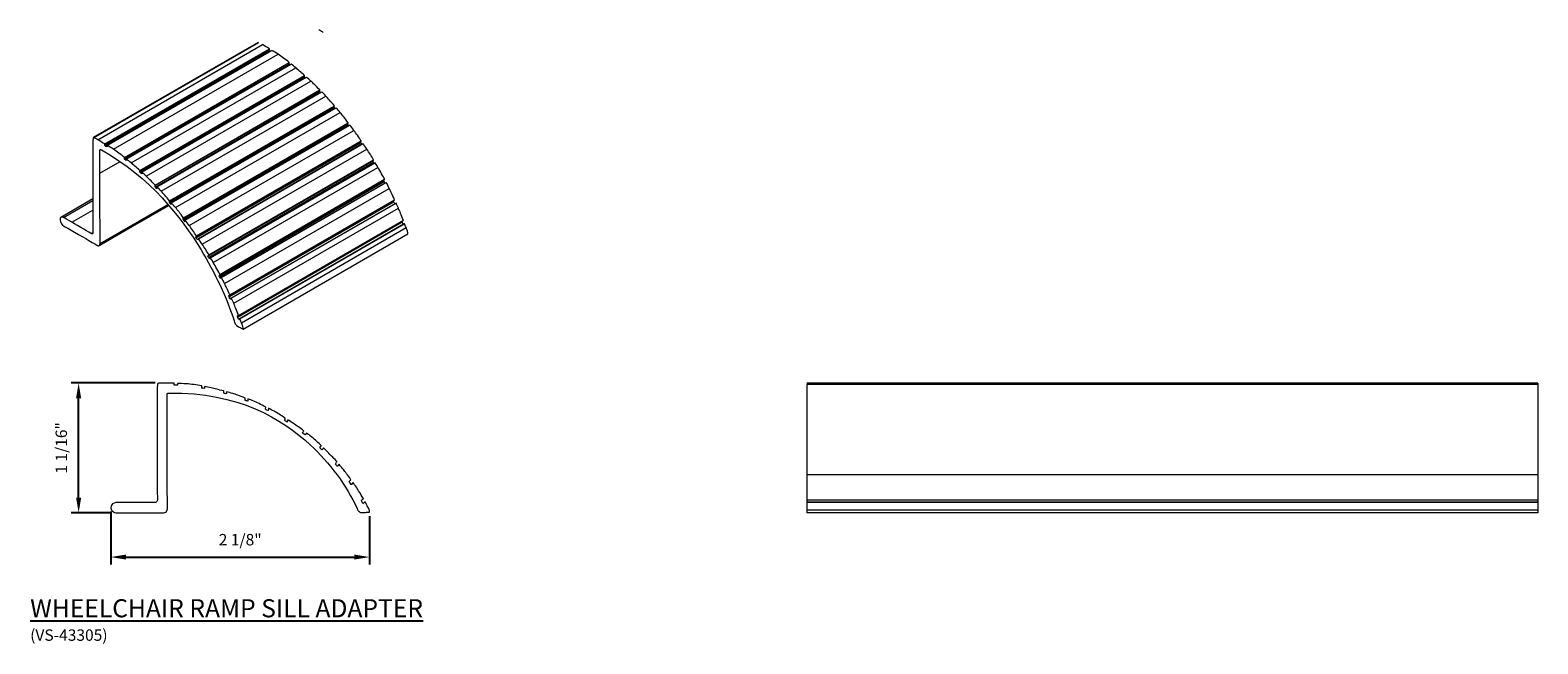
# Model space of a CAD drawing. Units: inches. Extents: x 1994 to 293826, y -309533 to -449.
# Drawn here: x 269504 to 269516, y -309496 to -309491 of the extents above; entities that cross this region are included whole.
import ezdxf

# ---------------------------------------------------------------- set-up
doc = ezdxf.new("R2010")
doc.units = ezdxf.units.IN
doc.header["$LTSCALE"] = 10
doc.header["$MEASUREMENT"] = 0
doc.header["$PDMODE"] = 35
doc.header["$PDSIZE"] = 0.000315
doc.layers.get('0').update_dxf_attribs({"linetype": 'CONTINUOUS'})
doc.layers.get('DEFPOINTS').update_dxf_attribs({"linetype": 'CONTINUOUS'})
doc.layers.add('DIMENSIONS', color=12, linetype='CONTINUOUS')
doc.styles.get("Standard").update_dxf_attribs({"font": 'arial.ttf'})
doc.dimstyles.new('12-1', dxfattribs={"dimtxt": 0.09375, "dimasz": 0.125, "dimexe": 0.0625, "dimexo": 0.03125, "dimgap": 0.09375, "dimtad": 1, "dimdec": 4, "dimzin": 0, "dimdsep": 46, "dimlunit": 4, "dimtxsty": 'STANDARD', "dimcen": 0.09375, "dimclrt": 2, "dimadec": 0, "dimazin": 0, "dimtfac": 1, "dimtdec": 4, "dimtofl": 0, "dimtmove": 0, "dimatfit": 3, "dimfxl": 1, "dimfrac": 2, "dimtolj": 1, "dimtzin": 0, "dimarcsym": 0})

# ---------------------------------------------------------------- blocks, each defined once
blk = doc.blocks.new('*D161')
at = {"layer": 'DEFPOINTS', "color": 0, "transparency": 16777216}
for p in [(269504.767, -309494.549), (269506.891, -309494.586), (269506.891, -309494.955)]:
    blk.add_point(p, dxfattribs=at)
at = {"layer": 'DIMENSIONS', "color": 0, "lineweight": -2, "transparency": 16777216}
for p, q in [((269504.767, -309494.58), (269504.767, -309495.017)), ((269506.891, -309494.618), (269506.891, -309495.017)), ((269504.892, -309494.955), (269506.766, -309494.955))]:
    blk.add_line(p, q, dxfattribs=at)
at = {"layer": 'DIMENSIONS', "color": 0, "transparency": 16777216}
for points in [[(269504.892, -309494.934), (269504.892, -309494.975), (269504.767, -309494.955)], [(269506.766, -309494.934), (269506.766, -309494.975), (269506.891, -309494.955)]]:
    blk.add_solid(points, dxfattribs=at)
at = {"layer": 'DIMENSIONS', "color": 2, "transparency": 16777216, "insert": (269505.829, -309494.812), "char_height": 0.0938, "attachment_point": 5}
blk.add_mtext('\\A1;2 1/8"', dxfattribs=at)
blk = doc.blocks.new('*D162')
at = {"layer": 'DEFPOINTS', "color": 0, "transparency": 16777216}
for p in [(269504.503, -309493.526), (269505.163, -309493.526), (269504.807, -309494.591)]:
    blk.add_point(p, dxfattribs=at)
at = {"layer": 'DIMENSIONS', "color": 0, "lineweight": -2, "transparency": 16777216}
for p, q in [((269505.131, -309493.526), (269504.441, -309493.526)), ((269504.503, -309494.466), (269504.503, -309493.651)), ((269504.776, -309494.591), (269504.441, -309494.591))]:
    blk.add_line(p, q, dxfattribs=at)
at = {"layer": 'DIMENSIONS', "color": 0, "transparency": 16777216}
for points in [[(269504.482, -309493.651), (269504.524, -309493.651), (269504.503, -309493.526)], [(269504.482, -309494.466), (269504.524, -309494.466), (269504.503, -309494.591)]]:
    blk.add_solid(points, dxfattribs=at)
at = {"layer": 'DIMENSIONS', "color": 2, "transparency": 16777216, "insert": (269504.361, -309494.059), "char_height": 0.09375, "attachment_point": 5, "rotation": 90}
blk.add_mtext('\\A1;1 1/16"', dxfattribs=at)

msp = doc.modelspace()

# ---------------------------------------------------------------- linework, layer by layer
at = {"color": 3, "linetype": 'Continuous', "lineweight": 15}
for p, q in [((269505.97632, -309490.73011), (269504.62369, -309491.51097)), ((269504.63027, -309491.51158), (269505.98215, -309490.73116)), ((269504.65936, -309491.5294), (269506.01124, -309490.74898)), ((269504.7182, -309491.5644), (269506.07008, -309490.78398)), ((269504.71864, -309491.56793), (269506.07052, -309490.78751)), ((269504.71905, -309491.57792), (269506.07092, -309490.7975)), ((269504.72478, -309491.58151), (269506.07666, -309490.80108)), ((269506.07824, -309490.802), (269504.73717, -309491.57617)), ((269504.73735, -309491.5762), (269506.08923, -309490.79578)), ((269504.78815, -309491.60817), (269506.14003, -309490.82775)), ((269504.87866, -309491.68922), (269506.23054, -309490.9088)), ((269504.87881, -309491.67501), (269506.23069, -309490.89459)), ((269504.87882, -309491.67706), (269506.2307, -309490.89663)), ((269504.88384, -309491.69292), (269506.23572, -309490.91249)), ((269506.24618, -309490.90805), (269504.8943, -309491.68847)), ((269504.8944, -309491.68849), (269506.24628, -309490.90807)), ((269504.93372, -309491.71917), (269506.2856, -309490.93875)), ((269506.2307, -309490.89663), (269506.23069, -309490.89459)), ((269505.00573, -309491.79552), (269506.35761, -309491.01509)), ((269505.00579, -309491.78581), (269506.35766, -309491.00538)), ((269505.00598, -309491.78155), (269506.35786, -309491.00113)), ((269505.01114, -309491.80062), (269506.36302, -309491.0202)), ((269505.02211, -309491.79685), (269506.37398, -309491.01643)), ((269505.05819, -309491.82903), (269506.41006, -309491.0486)), ((269505.13085, -309491.90118), (269506.48273, -309491.12076)), ((269505.13099, -309491.90533), (269506.48287, -309491.1249)), ((269505.13106, -309491.9175), (269506.48294, -309491.13707)), ((269505.1468, -309491.91603), (269506.49868, -309491.13561)), ((269505.18077, -309491.95161), (269506.53265, -309491.17118)), ((269505.24768, -309492.04432), (269506.59956, -309491.2639)), ((269505.24956, -309492.03419), (269506.60143, -309491.25377)), ((269505.25003, -309492.03067), (269506.60191, -309491.25025)), ((269505.25295, -309492.05065), (269506.60482, -309491.27023)), ((269505.26621, -309492.04812), (269506.61809, -309491.26769)), ((269505.29839, -309492.08667), (269506.65027, -309491.30625)), ((269505.36048, -309492.18389), (269506.71236, -309491.40347)), ((269505.36216, -309492.17366), (269506.71404, -309491.39324)), ((269505.36259, -309492.17013), (269506.71447, -309491.38971)), ((269505.36564, -309492.19099), (269506.71751, -309491.41056)), ((269506.72991, -309491.40945), (269505.37802, -309492.18988)), ((269505.37814, -309492.1899), (269506.73002, -309491.40948)), ((269505.4107, -309492.23327), (269506.76258, -309491.45285)), ((269504.67697, -309491.614), (269504.6837, -309491.61012)), ((269504.7367, -309491.58812), (269504.73691, -309491.588)), ((269505.46369, -309492.32874), (269506.81557, -309491.54831)), ((269505.46861, -309492.33551), (269506.82048, -309491.55509)), ((269505.46958, -309492.32172), (269506.82146, -309491.5413)), ((269505.47115, -309492.31878), (269506.82303, -309491.53836)), ((269506.82849, -309491.56661), (269505.48571, -309492.34178)), ((269505.48626, -309492.34176), (269506.83814, -309491.56134)), ((269505.51771, -309492.38733), (269506.86958, -309491.60691)), ((269504.67737, -309491.80494), (269504.84297, -309491.70934)), ((269504.87882, -309491.67706), (269504.87881, -309491.67501)), ((269505.56415, -309492.48552), (269506.91603, -309491.7051)), ((269505.5702, -309492.47759), (269506.92208, -309491.69717)), ((269505.57035, -309492.49525), (269506.92222, -309491.71482)), ((269505.5718, -309492.47422), (269506.92368, -309491.6938)), ((269506.92682, -309491.7229), (269505.58356, -309492.49835)), ((269505.58542, -309492.49881), (269506.9373, -309491.71838)), ((269505.60836, -309492.5377), (269506.96024, -309491.75727)), ((269505.66098, -309492.63806), (269507.01286, -309491.85764)), ((269505.66269, -309492.63435), (269507.01456, -309491.85393)), ((269505.1362, -309491.92229), (269505.14684, -309491.91615)), ((269505.65395, -309492.64552), (269507.00583, -309491.8651)), ((269505.65844, -309492.65379), (269507.01032, -309491.87337)), ((269507.01691, -309491.88528), (269505.67409, -309492.66047)), ((269505.67566, -309492.66002), (269507.02754, -309491.87959)), ((269505.70098, -309492.71032), (269507.05286, -309491.9299)), ((269504.61954, -309492.01521), (269504.35746, -309492.1665)), ((269504.37918, -309492.16763), (269504.6196, -309492.02884)), ((269504.44779, -309492.2072), (269504.61998, -309492.1078)), ((269504.67178, -309492.39785), (269505.24291, -309492.06814)), ((269504.67601, -309492.39354), (269505.24186, -309492.06688)), ((269504.67899, -309492.3823), (269505.2365, -309492.06046)), ((269505.73399, -309492.80968), (269507.09681, -309492.02294)), ((269505.73806, -309492.81826), (269507.08993, -309492.03784)), ((269505.74223, -309492.80455), (269507.09665, -309492.02266)), ((269505.74461, -309492.80278), (269507.09649, -309492.02236)), ((269507.09774, -309492.05479), (269505.7555, -309492.82964)), ((269505.75633, -309492.82944), (269507.1082, -309492.04902)), ((269505.7757, -309492.8716), (269507.12757, -309492.09118)), ((269505.80753, -309492.98479), (269507.15941, -309492.20437)), ((269505.81399, -309493.00185), (269507.16587, -309492.22143)), ((269505.81599, -309492.97109), (269507.16828, -309492.19044)), ((269505.81635, -309492.97077), (269507.16823, -309492.19035)), ((269505.81713, -309493.00127), (269507.16901, -309492.22085)), ((269505.82635, -309492.999), (269507.17822, -309492.21858)), ((269504.60687, -309492.29898), (269504.62085, -309492.29091)), ((269504.61385, -309492.30132), (269504.6197, -309492.29794)), ((269505.47839, -309492.34951), (269505.47953, -309492.34886)), ((269505.83884, -309493.03145), (269507.19072, -309492.25103)), ((269505.85273, -309493.08295), (269507.20461, -309492.30253)), ((269505.66522, -309492.66603), (269505.66982, -309492.66338)), ((269505.74632, -309492.8362), (269505.74872, -309492.83482)), ((269505.8042, -309492.9763), (269505.80626, -309492.97511)), ((269505.5141, -309493.55312), (269505.51409, -309493.55062)), ((269516.48002, -309493.52619), (269510.48002, -309493.52619)), ((269516.48002, -309493.53953), (269510.48002, -309493.53953)), ((269516.48002, -309494.2792), (269510.48002, -309494.2792)), ((269516.48002, -309494.48694), (269510.48002, -309494.48694)), ((269516.48002, -309494.50498), (269510.48002, -309494.50498)), ((269516.48002, -309494.50705), (269510.48002, -309494.50705)), ((269516.48002, -309494.50711), (269510.48002, -309494.50711)), ((269516.48002, -309494.50716), (269510.48002, -309494.50716)), ((269516.48002, -309494.56849), (269510.48002, -309494.56849)), ((269516.48002, -309494.59095), (269510.48002, -309494.59095))]:
    msp.add_line(p, q, dxfattribs=at)
at = {"color": 3, "linetype": 'Continuous', "lineweight": 15, "flags": 128}
for points in [[(269507.0941, -309492.02412), (269507.09638, -309492.0226), (269507.09648, -309492.02246), (269507.09649, -309492.02241), (269507.09649, -309492.02238), (269507.09649, -309492.02236), (269507.09649, -309492.02236)], [(269507.16786, -309492.19064), (269507.16809, -309492.19054), (269507.16821, -309492.19043), (269507.16823, -309492.19038), (269507.16824, -309492.19037), (269507.16823, -309492.19036), (269507.16823, -309492.19035), (269507.16823, -309492.19035)]]:
    msp.add_lwpolyline(points, dxfattribs=at)
at = {"color": 3, "linetype": 'Continuous', "lineweight": 15}
for points, knots in [([(269506.48187, -309490.63122), (269506.48078, -309490.63079), (269506.47846, -309490.62988), (269506.47614, -309490.62988), (269506.47533, -309490.6306), (269506.4753, -309490.63063)], [0, 0, 0, 0, 0.45945428, 0.97797803, 1, 1, 1, 1]), ([(269506.08923, -309490.79578), (269506.0892, -309490.79576), (269506.08915, -309490.79573), (269506.08909, -309490.79573), (269506.08906, -309490.79575), (269506.08905, -309490.79576)], [0, 0, 0, 0, 0.40523598, 0.81380822, 1, 1, 1, 1]), ([(269506.24628, -309490.90807), (269506.24626, -309490.90806), (269506.24624, -309490.90804), (269506.24621, -309490.90803), (269506.24616, -309490.90805), (269506.24618, -309490.90805), (269506.24618, -309490.90805)], [0, 0, 0, 0, 0.31172793, 0.62341547, 0.9734185, 1, 1, 1, 1]), ([(269506.73002, -309491.40948), (269506.73001, -309491.40947), (269506.72999, -309491.40946), (269506.72996, -309491.40944), (269506.72993, -309491.40944), (269506.72991, -309491.40945), (269506.7299, -309491.40946), (269506.7299, -309491.40946)], [0, 0, 0, 0, 0.20640409, 0.41373533, 0.64963367, 0.93193897, 1, 1, 1, 1]), ([(269506.82849, -309491.56661), (269506.82696, -309491.56452), (269506.82421, -309491.56075), (269506.82163, -309491.55683), (269506.82048, -309491.55509)], [0, 0, 0, 0, 0.55611235, 1, 1, 1, 1]), ([(269506.83814, -309491.56134), (269506.83812, -309491.56132), (269506.83809, -309491.56129), (269506.83804, -309491.56126), (269506.83797, -309491.56124), (269506.83788, -309491.56124), (269506.83774, -309491.56127), (269506.83765, -309491.56134), (269506.8376, -309491.56138)], [0, 0, 0, 0, 0.07279904, 0.15114105, 0.24162411, 0.40771935, 0.61493036, 1, 1, 1, 1]), ([(269506.92682, -309491.7229), (269506.92626, -309491.72196), (269506.92468, -309491.71929), (269506.92319, -309491.71658), (269506.92222, -309491.71482)], [0, 0, 0, 0, 0.35524251, 1, 1, 1, 1]), ([(269506.9373, -309491.71838), (269506.93707, -309491.71817), (269506.9366, -309491.71774), (269506.93592, -309491.71769), (269506.9356, -309491.71787), (269506.93545, -309491.71795)], [0, 0, 0, 0, 0.34294462, 0.6866311, 1, 1, 1, 1]), ([(269507.01691, -309491.88528), (269507.01538, -309491.88261), (269507.01312, -309491.87868), (269507.011, -309491.87467), (269507.01032, -309491.87337)], [0, 0, 0, 0, 0.67662426, 1, 1, 1, 1]), ([(269507.02754, -309491.87959), (269507.02753, -309491.87958), (269507.02752, -309491.87956), (269507.02748, -309491.87953), (269507.02745, -309491.87951), (269507.02739, -309491.87949), (269507.0273, -309491.87949), (269507.02676, -309491.87956), (269507.02638, -309491.87986), (269507.02602, -309491.88014)], [0, 0, 0, 0, 0.01431114, 0.02946296, 0.04703434, 0.0679709, 0.12156223, 0.19177465, 1, 1, 1, 1]), ([(269507.08586, -309492.02926), (269507.08586, -309492.02925), (269507.08585, -309492.02922), (269507.08585, -309492.02917), (269507.08589, -309492.02905), (269507.08608, -309492.02882), (269507.0863, -309492.02867), (269507.08645, -309492.02855)], [0, 0, 0, 0, 0.0226677, 0.04976088, 0.12476829, 0.37162582, 1, 1, 1, 1]), ([(269507.09774, -309492.05479), (269507.09614, -309492.0514), (269507.09347, -309492.04577), (269507.09094, -309492.0401), (269507.08993, -309492.03784)], [0, 0, 0, 0, 0.60051753, 1, 1, 1, 1]), ([(269507.1082, -309492.04902), (269507.1082, -309492.04901), (269507.10819, -309492.04899), (269507.10816, -309492.04896), (269507.10813, -309492.04895), (269507.10803, -309492.04893), (269507.10776, -309492.049), (269507.10757, -309492.04917), (269507.10742, -309492.04929)], [0, 0, 0, 0, 0.02214807, 0.04587218, 0.07487917, 0.11108883, 0.33770361, 1, 1, 1, 1]), ([(269507.15941, -309492.20437), (269507.15879, -309492.20275), (269507.15786, -309492.20035), (269507.15691, -309492.19796), (269507.1566, -309492.19718)], [0, 0, 0, 0, 0.67410722, 1, 1, 1, 1])]:
    msp.add_open_spline(points, degree=3, knots=knots, dxfattribs=at)
for points, degree in [([(269506.51096, -309490.64904), (269506.50067, -309490.64288), (269506.49097, -309490.63694), (269506.48187, -309490.63122)], 3), ([(269506.07008, -309490.78398), (269506.04388, -309490.76813), (269506.02667, -309490.75823), (269506.01124, -309490.74898)], 3), ([(269506.07052, -309490.78751), (269506.07054, -309490.78537), (269506.07039, -309490.78419), (269506.07008, -309490.78398)], 3), ([(269506.07092, -309490.7975), (269506.06992, -309490.79682), (269506.07048, -309490.79072), (269506.07052, -309490.78751)], 3), ([(269506.07666, -309490.80108), (269506.07453, -309490.79982), (269506.07262, -309490.79862), (269506.07092, -309490.7975)], 3), ([(269506.07824, -309490.802), (269506.07666, -309490.80108)], 1), ([(269506.14003, -309490.82775), (269506.12127, -309490.81532), (269506.10434, -309490.80466), (269506.08923, -309490.79578)], 3), ([(269506.23069, -309490.89459), (269506.2018, -309490.87035), (269506.16818, -309490.8464), (269506.14003, -309490.82775)], 3), ([(269506.23054, -309490.9088), (269506.23073, -309490.90277), (269506.23071, -309490.89868), (269506.2307, -309490.89663)], 3), ([(269506.23572, -309490.91249), (269506.23411, -309490.91139), (269506.23238, -309490.91016), (269506.23054, -309490.9088)], 3), ([(269506.23699, -309490.91335), (269506.23572, -309490.91249)], 1), ([(269506.2856, -309490.93875), (269506.27237, -309490.92775), (269506.25926, -309490.91753), (269506.24628, -309490.90807)], 3), ([(269506.35786, -309491.00113), (269506.32567, -309490.97404), (269506.30545, -309490.95524), (269506.2856, -309490.93875)], 3), ([(269506.35761, -309491.01509), (269506.35813, -309491.01174), (269506.35773, -309491.00804), (269506.35766, -309491.00538)], 3), ([(269506.36302, -309491.0202), (269506.36139, -309491.01867), (269506.35959, -309491.01697), (269506.35761, -309491.01509)], 3), ([(269506.35766, -309491.00538), (269506.35762, -309491.00362), (269506.35768, -309491.0022), (269506.35786, -309491.00113)], 3), ([(269506.36473, -309491.02177), (269506.36302, -309491.0202)], 1), ([(269506.41006, -309491.0486), (269506.39778, -309491.03731), (269506.38576, -309491.02659), (269506.37398, -309491.01643)], 3), ([(269506.48273, -309491.12076), (269506.44766, -309491.08418), (269506.42848, -309491.06554), (269506.41006, -309491.0486)], 3), ([(269506.48287, -309491.1249), (269506.48289, -309491.12224), (269506.48285, -309491.12086), (269506.48273, -309491.12076)], 3), ([(269506.48294, -309491.13707), (269506.48258, -309491.13676), (269506.48283, -309491.1289), (269506.48287, -309491.1249)], 3), ([(269506.48808, -309491.14187), (269506.48666, -309491.14049), (269506.48495, -309491.13889), (269506.48294, -309491.13707)], 3), ([(269506.53265, -309491.17118), (269506.52043, -309491.15815), (269506.50911, -309491.1463), (269506.49868, -309491.13561)], 3), ([(269506.60191, -309491.25025), (269506.57197, -309491.21379), (269506.55097, -309491.19073), (269506.53265, -309491.17118)], 3), ([(269506.59956, -309491.2639), (269506.59908, -309491.26339), (269506.60073, -309491.25705), (269506.60143, -309491.25377)], 3), ([(269506.60482, -309491.27023), (269506.60323, -309491.26825), (269506.60147, -309491.26615), (269506.59956, -309491.2639)], 3), ([(269506.60143, -309491.25377), (269506.60191, -309491.25158), (269506.60206, -309491.25041), (269506.60191, -309491.25025)], 3), ([(269506.60766, -309491.27371), (269506.60482, -309491.27023)], 1), ([(269506.65027, -309491.30625), (269506.63867, -309491.29214), (269506.62795, -309491.27929), (269506.61809, -309491.26769)], 3), ([(269506.71447, -309491.38971), (269506.68768, -309491.35236), (269506.66767, -309491.32742), (269506.65027, -309491.30625)], 3), ([(269506.71236, -309491.40347), (269506.71188, -309491.40292), (269506.71339, -309491.39654), (269506.71404, -309491.39324)], 3), ([(269506.71751, -309491.41056), (269506.71592, -309491.40821), (269506.7142, -309491.40584), (269506.71236, -309491.40347)], 3), ([(269506.71404, -309491.39324), (269506.71447, -309491.39104), (269506.71462, -309491.38986), (269506.71447, -309491.38971)], 3), ([(269506.72042, -309491.41493), (269506.71751, -309491.41056)], 1), ([(269506.76258, -309491.45285), (269506.75059, -309491.43651), (269506.73974, -309491.42205), (269506.73002, -309491.40948)], 3), ([(269506.82303, -309491.53836), (269506.80194, -309491.50753), (269506.78056, -309491.47736), (269506.76258, -309491.45285)], 3), ([(269504.62119, -309491.51723), (269504.61755, -309491.62956), (269504.61921, -309491.95527), (269504.62004, -309492.12054)], 3), ([(269504.63027, -309491.51158), (269504.62675, -309491.50985), (269504.62126, -309491.50892), (269504.62119, -309491.51723)], 3), ([(269504.65936, -309491.5294), (269504.64907, -309491.52324), (269504.63938, -309491.5173), (269504.63027, -309491.51158)], 3), ([(269504.7182, -309491.5644), (269504.692, -309491.54856), (269504.67479, -309491.53865), (269504.65936, -309491.5294)], 3), ([(269504.67697, -309491.614), (269504.67717, -309491.60795), (269504.6791, -309491.60811), (269504.68239, -309491.6095)], 3), ([(269504.68239, -309491.6095), (269504.68458, -309491.61042), (269504.68722, -309491.61175), (269504.69031, -309491.61349)], 3), ([(269504.71864, -309491.56793), (269504.71866, -309491.56579), (269504.71852, -309491.56462), (269504.7182, -309491.5644)], 3), ([(269504.71905, -309491.57792), (269504.71805, -309491.57725), (269504.7186, -309491.57114), (269504.71864, -309491.56793)], 3), ([(269504.72478, -309491.58151), (269504.72265, -309491.58024), (269504.72074, -309491.57904), (269504.71905, -309491.57792)], 3), ([(269504.7367, -309491.58812), (269504.73181, -309491.58554), (269504.72797, -309491.58341), (269504.72478, -309491.58151)], 3), ([(269504.73709, -309491.58527), (269504.73713, -309491.58736), (269504.737, -309491.58831), (269504.7367, -309491.58812)], 3), ([(269504.73735, -309491.5762), (269504.73645, -309491.57557), (269504.73703, -309491.58213), (269504.73709, -309491.58527)], 3), ([(269504.78815, -309491.60817), (269504.76939, -309491.59574), (269504.75246, -309491.58509), (269504.73735, -309491.5762)], 3), ([(269504.87881, -309491.67501), (269504.84993, -309491.65078), (269504.8163, -309491.62682), (269504.78815, -309491.60817)], 3), ([(269506.81557, -309491.54831), (269506.81825, -309491.54529), (269506.82022, -309491.54296), (269506.82146, -309491.5413)], 3), ([(269506.82048, -309491.55509), (269506.81884, -309491.55268), (269506.8172, -309491.55042), (269506.81557, -309491.54831)], 3), ([(269506.82146, -309491.5413), (269506.8227, -309491.53964), (269506.82323, -309491.53866), (269506.82303, -309491.53836)], 3), ([(269506.86958, -309491.60691), (269506.85777, -309491.58895), (269506.84729, -309491.57376), (269506.83814, -309491.56134)], 3), ([(269506.92368, -309491.6938), (269506.90901, -309491.66911), (269506.8873, -309491.63385), (269506.86958, -309491.60691)], 3), ([(269504.67737, -309491.80494), (269504.67703, -309491.6797), (269504.6769, -309491.61605), (269504.67697, -309491.614)], 3), ([(269504.69031, -309491.61349), (269505.09103, -309491.83715), (269505.34282, -309492.16437), (269505.50866, -309492.43207)], 3), ([(269504.87866, -309491.68922), (269504.87886, -309491.6832), (269504.87883, -309491.6791), (269504.87882, -309491.67706)], 3), ([(269504.88384, -309491.69292), (269504.88223, -309491.69181), (269504.8805, -309491.69058), (269504.87866, -309491.68922)], 3), ([(269504.89376, -309491.6999), (269504.88833, -309491.69585), (269504.88626, -309491.69457), (269504.88384, -309491.69292)], 3), ([(269504.89409, -309491.69717), (269504.89408, -309491.69915), (269504.89397, -309491.70006), (269504.89376, -309491.6999)], 3), ([(269504.8944, -309491.68849), (269504.89379, -309491.688), (269504.8941, -309491.6942), (269504.89409, -309491.69717)], 3), ([(269504.93372, -309491.71917), (269504.92049, -309491.70818), (269504.90738, -309491.69795), (269504.8944, -309491.68849)], 3), ([(269505.00598, -309491.78155), (269504.9738, -309491.75446), (269504.95357, -309491.73567), (269504.93372, -309491.71917)], 3), ([(269506.91603, -309491.7051), (269506.91571, -309491.70466), (269506.92009, -309491.69989), (269506.92208, -309491.69717)], 3), ([(269506.92222, -309491.71482), (269506.92052, -309491.71194), (269506.91846, -309491.7087), (269506.91603, -309491.7051)], 3), ([(269506.92208, -309491.69717), (269506.92341, -309491.69536), (269506.92394, -309491.69424), (269506.92368, -309491.6938)], 3), ([(269506.96024, -309491.75727), (269506.94892, -309491.73782), (269506.94128, -309491.72485), (269506.9373, -309491.71838)], 3), ([(269504.67899, -309492.3823), (269504.67899, -309492.36544), (269504.67788, -309491.9928), (269504.67737, -309491.80494)], 3), ([(269505.00573, -309491.79552), (269505.00625, -309491.79216), (269505.00585, -309491.78846), (269505.00579, -309491.78581)], 3), ([(269505.01114, -309491.80062), (269505.00951, -309491.79909), (269505.00771, -309491.79739), (269505.00573, -309491.79552)], 3), ([(269505.00579, -309491.78581), (269505.00574, -309491.78404), (269505.0058, -309491.78262), (269505.00598, -309491.78155)], 3), ([(269505.02102, -309491.80926), (269505.01551, -309491.80469), (269505.01359, -309491.80291), (269505.01114, -309491.80062)], 3), ([(269505.02141, -309491.80624), (269505.02132, -309491.80838), (269505.02119, -309491.80939), (269505.02102, -309491.80926)], 3), ([(269505.02211, -309491.79685), (269505.0216, -309491.79642), (269505.02156, -309491.80303), (269505.02141, -309491.80624)], 3), ([(269505.05819, -309491.82903), (269505.04591, -309491.81773), (269505.03388, -309491.80701), (269505.02211, -309491.79685)], 3), ([(269505.13085, -309491.90118), (269505.09578, -309491.8646), (269505.0766, -309491.84596), (269505.05819, -309491.82903)], 3), ([(269507.01456, -309491.85393), (269507.00517, -309491.83514), (269506.9772, -309491.78646), (269506.96024, -309491.75727)], 3), ([(269507.00583, -309491.8651), (269507.00561, -309491.86463), (269507.01062, -309491.86031), (269507.01286, -309491.85764)], 3), ([(269507.01286, -309491.85764), (269507.01435, -309491.85586), (269507.01492, -309491.85462), (269507.01456, -309491.85393)], 3), ([(269505.13099, -309491.90533), (269505.13101, -309491.90266), (269505.13097, -309491.90128), (269505.13085, -309491.90118)], 3), ([(269505.13106, -309491.9175), (269505.1307, -309491.91718), (269505.13095, -309491.90932), (269505.13099, -309491.90533)], 3), ([(269505.1362, -309491.92229), (269505.13479, -309491.92092), (269505.13307, -309491.91932), (269505.13106, -309491.9175)], 3), ([(269505.14553, -309491.93127), (269505.13956, -309491.92576), (269505.13833, -309491.92436), (269505.1362, -309491.92229)], 3), ([(269505.14594, -309491.92754), (269505.14579, -309491.93013), (269505.14565, -309491.93137), (269505.14553, -309491.93127)], 3), ([(269505.1468, -309491.91603), (269505.14647, -309491.91572), (269505.14618, -309491.92365), (269505.14594, -309491.92754)], 3), ([(269505.18077, -309491.95161), (269505.16855, -309491.93858), (269505.15723, -309491.92672), (269505.1468, -309491.91603)], 3), ([(269505.25003, -309492.03067), (269505.22009, -309491.99421), (269505.19909, -309491.97115), (269505.18077, -309491.95161)], 3), ([(269507.01032, -309491.87337), (269507.00917, -309491.87122), (269507.00767, -309491.86846), (269507.00583, -309491.8651)], 3), ([(269507.05286, -309491.9299), (269507.04499, -309491.91401), (269507.03655, -309491.89724), (269507.02754, -309491.87959)], 3), ([(269507.09649, -309492.02236), (269507.07479, -309491.97493), (269507.06467, -309491.95373), (269507.05286, -309491.9299)], 3), ([(269505.24768, -309492.04432), (269505.2472, -309492.04381), (269505.24885, -309492.03748), (269505.24956, -309492.03419)], 3), ([(269505.25295, -309492.05065), (269505.25135, -309492.04868), (269505.24959, -309492.04657), (269505.24768, -309492.04432)], 3), ([(269505.24956, -309492.03419), (269505.25003, -309492.032), (269505.25019, -309492.03083), (269505.25003, -309492.03067)], 3), ([(269505.26279, -309492.06188), (269505.25726, -309492.05616), (269505.25534, -309492.05361), (269505.25295, -309492.05065)], 3), ([(269505.26376, -309492.05854), (269505.26327, -309492.06092), (269505.26295, -309492.06203), (269505.26279, -309492.06188)], 3), ([(269505.26621, -309492.04812), (269505.26571, -309492.04761), (269505.2645, -309492.05498), (269505.26376, -309492.05854)], 3), ([(269505.29839, -309492.08667), (269505.2868, -309492.07256), (269505.27607, -309492.05971), (269505.26621, -309492.04812)], 3), ([(269505.36259, -309492.17013), (269505.3358, -309492.13278), (269505.31579, -309492.10784), (269505.29839, -309492.08667)], 3), ([(269507.08993, -309492.03784), (269507.08851, -309492.03471), (269507.08715, -309492.03185), (269507.08586, -309492.02926)], 3), ([(269507.12757, -309492.09118), (269507.12034, -309492.07471), (269507.11388, -309492.06066), (269507.1082, -309492.04902)], 3), ([(269507.16823, -309492.19035), (269507.15162, -309492.14782), (269507.13843, -309492.11588), (269507.12757, -309492.09118)], 3), ([(269504.37918, -309492.16763), (269504.34612, -309492.15529), (269504.34728, -309492.18388), (269504.35548, -309492.20403)], 3), ([(269504.35548, -309492.20403), (269504.36094, -309492.21746), (269504.36875, -309492.22808), (269504.3789, -309492.23588)], 3), ([(269504.44779, -309492.2072), (269504.41101, -309492.18598), (269504.38814, -309492.17279), (269504.37918, -309492.16763)], 3), ([(269504.60687, -309492.29898), (269504.59988, -309492.29495), (269504.50297, -309492.23903), (269504.44779, -309492.2072)], 3), ([(269504.62004, -309492.12054), (269504.6206, -309492.23072), (269504.62087, -309492.28742), (269504.62087, -309492.29065)], 3), ([(269505.36048, -309492.18389), (269505.36, -309492.18334), (269505.36152, -309492.17696), (269505.36216, -309492.17366)], 3), ([(269505.36564, -309492.19099), (269505.36404, -309492.18863), (269505.36232, -309492.18627), (269505.36048, -309492.18389)], 3), ([(269505.36216, -309492.17366), (269505.36259, -309492.17146), (269505.36274, -309492.17028), (269505.36259, -309492.17013)], 3), ([(269505.37452, -309492.20304), (269505.37004, -309492.19802), (269505.36803, -309492.19452), (269505.36564, -309492.19099)], 3), ([(269505.37556, -309492.19992), (269505.37505, -309492.20221), (269505.3747, -309492.20325), (269505.37452, -309492.20304)], 3), ([(269505.37814, -309492.1899), (269505.37761, -309492.18929), (269505.37633, -309492.19648), (269505.37556, -309492.19992)], 3), ([(269505.4107, -309492.23327), (269505.39872, -309492.21693), (269505.38786, -309492.20248), (269505.37814, -309492.1899)], 3), ([(269507.16587, -309492.22143), (269507.16289, -309492.21359), (269507.16111, -309492.2088), (269507.15941, -309492.20437)], 3), ([(269507.16901, -309492.22085), (269507.16699, -309492.2214), (269507.16594, -309492.22159), (269507.16587, -309492.22143)], 3), ([(269507.17822, -309492.21858), (269507.17803, -309492.21809), (269507.17205, -309492.22001), (269507.16901, -309492.22085)], 3), ([(269507.19072, -309492.25103), (269507.18586, -309492.23841), (269507.1817, -309492.22759), (269507.17822, -309492.21858)], 3), ([(269504.3789, -309492.23588), (269504.4076, -309492.25244), (269504.52455, -309492.31992), (269504.5867, -309492.35578)], 3), ([(269504.5867, -309492.35578), (269504.62813, -309492.37969), (269504.65129, -309492.39306), (269504.6562, -309492.39589)], 3), ([(269504.61385, -309492.30132), (269504.61152, -309492.3011), (269504.60919, -309492.30032), (269504.60687, -309492.29898)], 3), ([(269504.62087, -309492.29065), (269504.62087, -309492.30031), (269504.61735, -309492.30165), (269504.61385, -309492.30132)], 3), ([(269505.47115, -309492.31878), (269505.45007, -309492.28795), (269505.42869, -309492.25778), (269505.4107, -309492.23327)], 3), ([(269505.46369, -309492.32874), (269505.46638, -309492.32572), (269505.46834, -309492.32338), (269505.46958, -309492.32172)], 3), ([(269505.46861, -309492.33551), (269505.46696, -309492.3331), (269505.46532, -309492.33084), (269505.46369, -309492.32874)], 3), ([(269505.47839, -309492.34951), (269505.47358, -309492.34321), (269505.47108, -309492.33913), (269505.46861, -309492.33551)], 3), ([(269505.46958, -309492.32172), (269505.47083, -309492.32006), (269505.47135, -309492.31908), (269505.47115, -309492.31878)], 3), ([(269505.48052, -309492.34779), (269505.47932, -309492.34922), (269505.47861, -309492.3498), (269505.47839, -309492.34951)], 3), ([(269505.48626, -309492.34176), (269505.4856, -309492.34093), (269505.48232, -309492.34564), (269505.48052, -309492.34779)], 3), ([(269505.51771, -309492.38733), (269505.50589, -309492.36937), (269505.49541, -309492.35418), (269505.48626, -309492.34176)], 3), ([(269507.20461, -309492.30253), (269507.20738, -309492.29428), (269507.19801, -309492.26995), (269507.19072, -309492.25103)], 3), ([(269504.6562, -309492.39589), (269504.66705, -309492.40215), (269504.67302, -309492.3985), (269504.67601, -309492.39354)], 3), ([(269504.67601, -309492.39354), (269504.678, -309492.39023), (269504.67899, -309492.38648), (269504.67899, -309492.3823)], 3), ([(269505.50866, -309492.43207), (269505.61921, -309492.61889), (269505.72123, -309492.82796), (269505.77973, -309493.01696)], 3), ([(269505.5718, -309492.47422), (269505.55714, -309492.44953), (269505.53543, -309492.41428), (269505.51771, -309492.38733)], 3), ([(269505.56415, -309492.48552), (269505.56383, -309492.48508), (269505.56821, -309492.48031), (269505.5702, -309492.47759)], 3), ([(269505.5702, -309492.47759), (269505.57153, -309492.47578), (269505.57206, -309492.47466), (269505.5718, -309492.47422)], 3), ([(269505.57035, -309492.49525), (269505.56865, -309492.49236), (269505.56658, -309492.48912), (269505.56415, -309492.48552)], 3), ([(269505.57692, -309492.50669), (269505.57436, -309492.50283), (269505.5729, -309492.49957), (269505.57035, -309492.49525)], 3), ([(269505.58037, -309492.50266), (269505.57928, -309492.50432), (269505.57812, -309492.50566), (269505.57692, -309492.50669)], 3), ([(269505.58542, -309492.49881), (269505.58351, -309492.4967), (269505.58202, -309492.50016), (269505.58037, -309492.50266)], 3), ([(269505.60836, -309492.5377), (269505.59705, -309492.51824), (269505.5894, -309492.50527), (269505.58542, -309492.49881)], 3), ([(269505.66269, -309492.63435), (269505.65329, -309492.61556), (269505.62532, -309492.56689), (269505.60836, -309492.5377)], 3), ([(269505.65395, -309492.64552), (269505.65373, -309492.64506), (269505.65874, -309492.64074), (269505.66098, -309492.63806)], 3), ([(269505.65844, -309492.65379), (269505.65729, -309492.65164), (269505.6558, -309492.64889), (269505.65395, -309492.64552)], 3), ([(269505.66522, -309492.66603), (269505.66083, -309492.65842), (269505.66016, -309492.65702), (269505.65844, -309492.65379)], 3), ([(269505.66098, -309492.63806), (269505.66247, -309492.63628), (269505.66304, -309492.63504), (269505.66269, -309492.63435)], 3), ([(269505.66794, -309492.6647), (269505.66627, -309492.66584), (269505.66537, -309492.66628), (269505.66522, -309492.66603)], 3), ([(269505.67566, -309492.66002), (269505.67524, -309492.65924), (269505.67045, -309492.663), (269505.66794, -309492.6647)], 3), ([(269505.70098, -309492.71032), (269505.69311, -309492.69444), (269505.68467, -309492.67767), (269505.67566, -309492.66002)], 3), ([(269505.74461, -309492.80278), (269505.72291, -309492.75535), (269505.7128, -309492.73416), (269505.70098, -309492.71032)], 3), ([(269505.73399, -309492.80968), (269505.73368, -309492.80903), (269505.7393, -309492.80623), (269505.74203, -309492.80467)], 3), ([(269505.73806, -309492.81826), (269505.73663, -309492.81513), (269505.73527, -309492.81227), (269505.73399, -309492.80968)], 3), ([(269505.74632, -309492.8362), (269505.74255, -309492.82846), (269505.7402, -309492.82295), (269505.73806, -309492.81826)], 3), ([(269505.74203, -309492.80467), (269505.74386, -309492.80362), (269505.74471, -309492.803), (269505.74461, -309492.80278)], 3), ([(269505.74891, -309492.83468), (269505.74729, -309492.83592), (269505.74643, -309492.83643), (269505.74632, -309492.8362)], 3), ([(269505.75633, -309492.82944), (269505.75601, -309492.82878), (269505.75133, -309492.83283), (269505.74891, -309492.83468)], 3), ([(269505.7757, -309492.8716), (269505.76846, -309492.85513), (269505.762, -309492.84108), (269505.75633, -309492.82944)], 3), ([(269505.81635, -309492.97077), (269505.79975, -309492.92824), (269505.78655, -309492.8963), (269505.7757, -309492.8716)], 3), ([(269505.8042, -309492.9763), (269505.80401, -309492.97574), (269505.81029, -309492.97351), (269505.81337, -309492.97227)], 3), ([(269505.81337, -309492.97227), (269505.81543, -309492.97144), (269505.81643, -309492.97094), (269505.81635, -309492.97077)], 3), ([(269505.77973, -309493.01696), (269505.78452, -309493.03031), (269505.78819, -309493.03856), (269505.79188, -309493.04431)], 3), ([(269505.79188, -309493.04431), (269505.79435, -309493.04814), (269505.79682, -309493.05114), (269505.7993, -309493.05331)], 3), ([(269505.7993, -309493.05331), (269505.81944, -309493.06588), (269505.82598, -309493.06907), (269505.8343, -309493.07334)], 3), ([(269505.80753, -309492.98479), (269505.8064, -309492.98184), (269505.80529, -309492.97901), (269505.8042, -309492.9763)], 3), ([(269505.81399, -309493.00185), (269505.81101, -309492.99402), (269505.80924, -309492.98922), (269505.80753, -309492.98479)], 3), ([(269505.81713, -309493.00127), (269505.81511, -309493.00182), (269505.81406, -309493.00202), (269505.81399, -309493.00185)], 3), ([(269505.82635, -309492.999), (269505.82615, -309492.99852), (269505.82017, -309493.00043), (269505.81713, -309493.00127)], 3), ([(269505.83884, -309493.03145), (269505.83398, -309493.01883), (269505.82982, -309493.00802), (269505.82635, -309492.999)], 3), ([(269505.8343, -309493.07334), (269505.83985, -309493.07618), (269505.84599, -309493.07939), (269505.85273, -309493.08295)], 3), ([(269505.85273, -309493.08295), (269505.8555, -309493.0747), (269505.84613, -309493.05037), (269505.83884, -309493.03145)], 3), ([(269505.14975, -309493.53953), (269505.1446, -309493.67968), (269505.14695, -309494.07738), (269505.14813, -309494.2792)], 3), ([(269505.1626, -309493.52619), (269505.15762, -309493.52656), (269505.14986, -309493.5293), (269505.14975, -309493.53953)], 3), ([(269505.20374, -309493.52745), (269505.18919, -309493.52718), (269505.17548, -309493.52676), (269505.1626, -309493.52619)], 3), ([(269505.28695, -309493.52872), (269505.2499, -309493.52783), (269505.22556, -309493.52786), (269505.20374, -309493.52745)], 3), ([(269505.28757, -309493.53273), (269505.2876, -309493.53009), (269505.2874, -309493.52875), (269505.28695, -309493.52872)], 3), ([(269505.28814, -309493.54468), (269505.28673, -309493.54455), (269505.28751, -309493.53669), (269505.28757, -309493.53273)], 3), ([(269505.29625, -309493.54501), (269505.29324, -309493.54496), (269505.29054, -309493.54485), (269505.28814, -309493.54468)], 3), ([(269505.31311, -309493.54468), (269505.3062, -309493.54498), (269505.30076, -309493.54509), (269505.29625, -309493.54501)], 3), ([(269505.31366, -309493.54092), (269505.31372, -309493.54345), (269505.31354, -309493.5447), (269505.31311, -309493.54468)], 3), ([(269505.31403, -309493.52962), (269505.31276, -309493.52949), (269505.31357, -309493.53712), (269505.31366, -309493.54092)], 3), ([(269505.38588, -309493.53287), (269505.35935, -309493.53091), (269505.3354, -309493.52983), (269505.31403, -309493.52962)], 3), ([(269505.51409, -309493.55062), (269505.47324, -309493.54137), (269505.42568, -309493.5358), (269505.38588, -309493.53287)], 3), ([(269505.51388, -309493.56813), (269505.51415, -309493.56062), (269505.51412, -309493.55562), (269505.5141, -309493.55312)], 3), ([(269505.5212, -309493.569), (269505.51892, -309493.56878), (269505.51648, -309493.56849), (269505.51388, -309493.56813)], 3), ([(269505.53523, -309493.57054), (269505.52755, -309493.56942), (269505.52462, -309493.56932), (269505.5212, -309493.569)], 3), ([(269505.53569, -309493.56696), (269505.53568, -309493.5694), (269505.53553, -309493.57059), (269505.53523, -309493.57054)], 3), ([(269505.53613, -309493.55611), (269505.53527, -309493.55594), (269505.5357, -309493.56331), (269505.53569, -309493.56696)], 3), ([(269505.59174, -309493.56589), (269505.57303, -309493.56178), (269505.55449, -309493.55852), (269505.53613, -309493.55611)], 3), ([(269505.69393, -309493.5912), (269505.64842, -309493.58077), (269505.61981, -309493.57205), (269505.59174, -309493.56589)], 3), ([(269505.69366, -309493.59654), (269505.69359, -309493.59441), (269505.69368, -309493.59263), (269505.69393, -309493.5912)], 3), ([(269510.48002, -309493.53953), (269510.48002, -309493.67968), (269510.48002, -309494.07738), (269510.48002, -309494.2792)], 3), ([(269516.48002, -309493.52619), (269516.48002, -309493.52656), (269516.48002, -309493.5293), (269516.48002, -309493.53953)], 3), ([(269516.48002, -309493.53953), (269516.48002, -309493.67968), (269516.48002, -309494.07738), (269516.48002, -309494.2792)], 3), ([(269505.22921, -309493.85216), (269505.22873, -309493.69902), (269505.22854, -309493.62117), (269505.22864, -309493.61861)], 3), ([(269505.22864, -309493.61861), (269505.22893, -309493.61105), (269505.23166, -309493.60989), (269505.2363, -309493.60926)], 3), ([(269505.2363, -309493.60926), (269505.2394, -309493.60885), (269505.24313, -309493.60861), (269505.2475, -309493.60855)], 3), ([(269505.2475, -309493.60855), (269505.81422, -309493.59915), (269506.1703, -309493.82188), (269506.40482, -309494.03248)], 3), ([(269505.69358, -309493.60847), (269505.69431, -309493.604), (269505.69375, -309493.59974), (269505.69366, -309493.59654)], 3), ([(269505.70123, -309493.6109), (269505.69893, -309493.61018), (269505.69638, -309493.60937), (269505.69358, -309493.60847)], 3), ([(269505.7152, -309493.6145), (269505.7074, -309493.6128), (269505.70469, -309493.61198), (269505.70123, -309493.6109)], 3), ([(269505.71576, -309493.61052), (269505.71562, -309493.61321), (269505.71544, -309493.61454), (269505.7152, -309493.6145)], 3), ([(269505.71674, -309493.59853), (269505.71601, -309493.59836), (269505.71596, -309493.60648), (269505.71576, -309493.61052)], 3), ([(269505.76776, -309493.61243), (269505.7504, -309493.60728), (269505.73339, -309493.60265), (269505.71674, -309493.59853)], 3), ([(269505.87053, -309493.64942), (269505.82092, -309493.62941), (269505.79381, -309493.62015), (269505.76776, -309493.61243)], 3), ([(269505.87072, -309493.6544), (269505.87076, -309493.65111), (269505.87069, -309493.64946), (269505.87053, -309493.64942)], 3), ([(269505.87082, -309493.66925), (269505.87032, -309493.66912), (269505.87067, -309493.65932), (269505.87072, -309493.6544)], 3), ([(269505.87809, -309493.67149), (269505.87609, -309493.67081), (269505.87367, -309493.67006), (269505.87082, -309493.66925)], 3), ([(269505.89129, -309493.67589), (269505.88284, -309493.67336), (269505.8811, -309493.67252), (269505.87809, -309493.67149)], 3), ([(269505.89187, -309493.67103), (269505.89165, -309493.67431), (269505.89145, -309493.67593), (269505.89129, -309493.67589)], 3), ([(269505.89308, -309493.65633), (269505.89262, -309493.65618), (269505.8922, -309493.6661), (269505.89187, -309493.67103)], 3), ([(269505.94112, -309493.67588), (269505.92384, -309493.66856), (269505.90783, -309493.66204), (269505.89308, -309493.65633)], 3), ([(269506.03907, -309493.72375), (269505.99673, -309493.70026), (269505.96703, -309493.68687), (269505.94112, -309493.67588)], 3), ([(269506.03575, -309493.74213), (269506.03507, -309493.74184), (269506.0374, -309493.73291), (269506.0384, -309493.72839)], 3), ([(269506.04319, -309493.74615), (269506.04093, -309493.74486), (269506.03845, -309493.74352), (269506.03575, -309493.74213)], 3), ([(269506.0384, -309493.72839), (269506.03907, -309493.72538), (269506.03929, -309493.72383), (269506.03907, -309493.72375)], 3), ([(269506.05711, -309493.75295), (269506.04929, -309493.74985), (269506.04658, -309493.74808), (269506.04319, -309493.74615)], 3), ([(269506.05849, -309493.74817), (269506.0578, -309493.75143), (269506.05734, -309493.75302), (269506.05711, -309493.75295)], 3), ([(269506.06196, -309493.73367), (269506.06125, -309493.73341), (269506.05953, -309493.74329), (269506.05849, -309493.74817)], 3), ([(269506.10747, -309493.75813), (269506.09107, -309493.74905), (269506.07589, -309493.7409), (269506.06196, -309493.73367)], 3), ([(269506.19826, -309493.81495), (269506.16037, -309493.78816), (269506.13207, -309493.77176), (269506.10747, -309493.75813)], 3), ([(269506.19527, -309493.8333), (269506.1946, -309493.83296), (269506.19673, -309493.82409), (269506.19765, -309493.81959)], 3), ([(269506.20256, -309493.83835), (269506.20031, -309493.83659), (269506.19788, -309493.83491), (269506.19527, -309493.8333)], 3), ([(269506.19765, -309493.81959), (269506.19826, -309493.81658), (269506.19846, -309493.81504), (269506.19826, -309493.81495)], 3), ([(269506.21512, -309493.84682), (269506.20879, -309493.84385), (269506.20594, -309493.84098), (269506.20256, -309493.83835)], 3), ([(269506.22024, -309493.82818), (269506.21949, -309493.8278), (269506.21769, -309493.83751), (269506.2166, -309493.84227)], 3), ([(269506.2663, -309493.85827), (269506.24934, -309493.84674), (269506.23399, -309493.83671), (269506.22024, -309493.82818)], 3), ([(269505.2315, -309494.5581), (269505.2315, -309494.53745), (269505.22992, -309494.08187), (269505.22921, -309493.85216)], 3), ([(269506.2166, -309493.84227), (269506.21587, -309493.84544), (269506.21538, -309493.84696), (269506.21512, -309493.84682)], 3), ([(269506.35178, -309493.92026), (269506.32196, -309493.89741), (269506.29173, -309493.87558), (269506.2663, -309493.85827)], 3), ([(269506.34123, -309493.93772), (269506.34503, -309493.93213), (269506.34781, -309493.92787), (269506.34956, -309493.92496)], 3), ([(269506.34818, -309493.94254), (269506.34585, -309493.94076), (269506.34354, -309493.93915), (269506.34123, -309493.93772)], 3), ([(269506.36202, -309493.95278), (269506.35521, -309493.94845), (269506.35168, -309493.94523), (269506.34818, -309493.94254)], 3), ([(269506.34956, -309493.92496), (269506.35132, -309493.92205), (269506.35206, -309493.92049), (269506.35178, -309493.92026)], 3), ([(269506.36503, -309493.94916), (269506.36334, -309493.95176), (269506.36233, -309493.95297), (269506.36202, -309493.95278)], 3), ([(269506.37315, -309493.93772), (269506.37221, -309493.93717), (269506.36758, -309493.94526), (269506.36503, -309493.94916)], 3), ([(269506.41762, -309493.9713), (269506.40092, -309493.95765), (269506.38609, -309493.94646), (269506.37315, -309493.93772)], 3), ([(269506.40482, -309494.03248), (269506.56117, -309494.18312), (269506.70545, -309494.36703), (269506.78817, -309494.55714)], 3), ([(269506.49412, -309494.03946), (269506.47338, -309494.01959), (269506.44268, -309493.99176), (269506.41762, -309493.9713)], 3), ([(269506.4833, -309494.05871), (269506.48286, -309494.05839), (269506.48905, -309494.04946), (269506.49186, -309494.04472)], 3), ([(269506.49207, -309494.06624), (269506.48966, -309494.06391), (269506.48674, -309494.0614), (269506.4833, -309494.05871)], 3), ([(269506.49186, -309494.04472), (269506.49374, -309494.04157), (269506.49449, -309494.03981), (269506.49412, -309494.03946)], 3), ([(269506.50136, -309494.07561), (269506.49774, -309494.07269), (269506.49568, -309494.06973), (269506.49207, -309494.06624)], 3), ([(269506.50625, -309494.06822), (269506.50469, -309494.07104), (269506.50306, -309494.0735), (269506.50136, -309494.07561)], 3), ([(269506.51339, -309494.05994), (269506.51068, -309494.05871), (269506.50858, -309494.064), (269506.50625, -309494.06822)], 3), ([(269506.54582, -309494.09136), (269506.52983, -309494.07552), (269506.51901, -309494.06505), (269506.51339, -309494.05994)], 3), ([(269506.62265, -309494.17132), (269506.60937, -309494.15495), (269506.56982, -309494.11511), (269506.54582, -309494.09136)], 3), ([(269506.6103, -309494.19117), (269506.60999, -309494.19075), (269506.61707, -309494.18192), (269506.62024, -309494.17707)], 3), ([(269506.61665, -309494.19812), (269506.61503, -309494.1963), (269506.61291, -309494.19399), (269506.6103, -309494.19117)], 3), ([(269506.62624, -309494.20832), (269506.62003, -309494.2021), (269506.61908, -309494.20086), (269506.61665, -309494.19812)], 3), ([(269506.62024, -309494.17707), (269506.62235, -309494.17383), (269506.62315, -309494.17191), (269506.62265, -309494.17132)], 3), ([(269506.63009, -309494.20477), (269506.62773, -309494.20734), (269506.62645, -309494.20852), (269506.62624, -309494.20832)], 3), ([(269506.641, -309494.19357), (269506.6404, -309494.19292), (269506.63363, -309494.20092), (269506.63009, -309494.20477)], 3), ([(269506.67682, -309494.23728), (269506.66568, -309494.22339), (269506.65374, -309494.20882), (269506.641, -309494.19357)], 3), ([(269505.14813, -309494.2792), (269505.14892, -309494.41374), (269505.14931, -309494.48299), (269505.14931, -309494.48694)], 3), ([(269506.73851, -309494.31967), (269506.70782, -309494.27692), (269506.69352, -309494.25812), (269506.67682, -309494.23728)], 3), ([(269506.72349, -309494.33563), (269506.72306, -309494.33504), (269506.73101, -309494.32764), (269506.73487, -309494.3238)], 3), ([(269506.72924, -309494.34326), (269506.72722, -309494.34043), (269506.72531, -309494.33789), (269506.72349, -309494.33563)], 3), ([(269506.73487, -309494.3238), (269506.73744, -309494.32123), (269506.73866, -309494.31986), (269506.73851, -309494.31967)], 3), ([(269510.48002, -309494.2792), (269510.48002, -309494.41374), (269510.48002, -309494.48299), (269510.48002, -309494.48694)], 3), ([(269516.48002, -309494.2792), (269516.48002, -309494.41374), (269516.48002, -309494.48299), (269516.48002, -309494.48694)], 3), ([(269506.74093, -309494.35939), (269506.7356, -309494.35257), (269506.73227, -309494.34749), (269506.72924, -309494.34326)], 3), ([(269506.74459, -309494.3557), (269506.7423, -309494.35836), (269506.74108, -309494.35959), (269506.74093, -309494.35939)], 3), ([(269506.75508, -309494.34403), (269506.75463, -309494.34345), (269506.74801, -309494.35172), (269506.74459, -309494.3557)], 3), ([(269506.78247, -309494.38197), (269506.77224, -309494.36692), (269506.76311, -309494.35427), (269506.75508, -309494.34403)], 3), ([(269506.83997, -309494.47468), (269506.81649, -309494.43433), (269506.79782, -309494.40455), (269506.78247, -309494.38197)], 3), ([(269504.80751, -309494.50716), (269504.76075, -309494.51542), (269504.76239, -309494.54961), (269504.77398, -309494.56849)], 3), ([(269504.77398, -309494.56849), (269504.78171, -309494.58108), (269504.79275, -309494.58856), (269504.80711, -309494.59095)], 3), ([(269504.90453, -309494.50711), (269504.85252, -309494.50713), (269504.82017, -309494.50715), (269504.80751, -309494.50716)], 3), ([(269505.12951, -309494.50705), (269505.11962, -309494.50705), (269504.98256, -309494.50709), (269504.90453, -309494.50711)], 3), ([(269505.13938, -309494.50498), (269505.13608, -309494.50636), (269505.13279, -309494.50705), (269505.12951, -309494.50705)], 3), ([(269505.14931, -309494.48694), (269505.14931, -309494.49877), (269505.14433, -309494.50291), (269505.13938, -309494.50498)], 3), ([(269505.19926, -309494.59085), (269505.21461, -309494.59085), (269505.22306, -309494.58216), (269505.22728, -309494.57397)], 3), ([(269505.22728, -309494.57397), (269505.23009, -309494.56851), (269505.2315, -309494.56322), (269505.2315, -309494.5581)], 3), ([(269506.78817, -309494.55714), (269506.79495, -309494.5701), (269506.80014, -309494.57761), (269506.80537, -309494.58204)], 3), ([(269506.80537, -309494.58204), (269506.80885, -309494.58499), (269506.81235, -309494.58692), (269506.81586, -309494.58782)], 3), ([(269506.82279, -309494.49004), (269506.82251, -309494.4895), (269506.83139, -309494.48232), (269506.83576, -309494.47862)], 3), ([(269506.8275, -309494.49808), (269506.8259, -309494.49527), (269506.82433, -309494.49259), (269506.82279, -309494.49004)], 3), ([(269506.83663, -309494.51441), (269506.83241, -309494.50693), (269506.82991, -309494.50231), (269506.8275, -309494.49808)], 3), ([(269506.83576, -309494.47862), (269506.83867, -309494.47615), (269506.84007, -309494.47483), (269506.83997, -309494.47468)], 3), ([(269506.84108, -309494.51148), (269506.83821, -309494.51359), (269506.83673, -309494.51457), (269506.83663, -309494.51441)], 3), ([(269506.8541, -309494.50219), (269506.85383, -309494.50173), (269506.84538, -309494.50831), (269506.84108, -309494.51148)], 3), ([(269506.87178, -309494.53309), (269506.8649, -309494.52107), (269506.85901, -309494.51078), (269506.8541, -309494.50219)], 3), ([(269506.89141, -309494.58635), (269506.89534, -309494.57428), (269506.88209, -309494.55111), (269506.87178, -309494.53309)], 3), ([(269510.48002, -309494.48694), (269510.48002, -309494.49877), (269510.48002, -309494.50291), (269510.48002, -309494.50498)], 3), ([(269510.48002, -309494.50498), (269510.48002, -309494.50636), (269510.48002, -309494.50705), (269510.48002, -309494.50705)], 3), ([(269510.48002, -309494.50705), (269510.48002, -309494.50705), (269510.48002, -309494.50709), (269510.48002, -309494.50711)], 3), ([(269510.48002, -309494.50711), (269510.48002, -309494.50713), (269510.48002, -309494.50715), (269510.48002, -309494.50716)], 3), ([(269510.48002, -309494.50716), (269510.48002, -309494.51542), (269510.48002, -309494.54961), (269510.48002, -309494.56849)], 3), ([(269510.48002, -309494.56849), (269510.48002, -309494.58108), (269510.48002, -309494.58856), (269510.48002, -309494.59095)], 3), ([(269516.48002, -309494.48694), (269516.48002, -309494.49877), (269516.48002, -309494.50291), (269516.48002, -309494.50498)], 3), ([(269516.48002, -309494.50498), (269516.48002, -309494.50636), (269516.48002, -309494.50705), (269516.48002, -309494.50705)], 3), ([(269516.48002, -309494.50705), (269516.48002, -309494.50705), (269516.48002, -309494.50709), (269516.48002, -309494.50711)], 3), ([(269516.48002, -309494.50711), (269516.48002, -309494.50713), (269516.48002, -309494.50715), (269516.48002, -309494.50716)], 3), ([(269516.48002, -309494.50716), (269516.48002, -309494.51542), (269516.48002, -309494.54961), (269516.48002, -309494.56849)], 3), ([(269516.48002, -309494.56849), (269516.48002, -309494.58108), (269516.48002, -309494.58856), (269516.48002, -309494.59095)], 3), ([(269504.80711, -309494.59095), (269504.8477, -309494.59093), (269505.01308, -309494.59089), (269505.10097, -309494.59087)], 3), ([(269505.10097, -309494.59087), (269505.15957, -309494.59086), (269505.19233, -309494.59085), (269505.19926, -309494.59085)], 3), ([(269506.81586, -309494.58782), (269506.84434, -309494.58897), (269506.85358, -309494.58826), (269506.86535, -309494.5876)], 3), ([(269506.86535, -309494.5876), (269506.8732, -309494.58716), (269506.88189, -309494.58675), (269506.89141, -309494.58635)], 3)]:
    msp.add_open_spline(points, degree=degree, dxfattribs=at)

# ---------------------------------------------------------------- texts
at = {"layer": 'DIMENSIONS', "color": 2, "insert": (269504.1052, -309495.30078), "char_height": 0.09375, "width": 78.4068831, "attachment_point": 1}
msp.add_mtext('{\\H1.5833x;\\LWHEELCHAIR RAMP SILL ADAPTER\\P}(VS-43305)', dxfattribs=at)

# ---------------------------------------------------------------- dimensions: what is measured, and where the dimension line sits
at = {"layer": 'DIMENSIONS'}
dim = msp.add_linear_dim(base=(269504.50317, -309493.52619), p1=(269504.80711, -309494.59095), p2=(269505.1626, -309493.52619), angle=90, dimstyle='12-1', dxfattribs=at)
dim.commit()
dim.dimension.update_dxf_attribs({"geometry": '*D162', "text_midpoint": (269504.36094, -309494.05857)})
dim = msp.add_linear_dim(base=(269506.89141, -309494.95465), p1=(269504.76729, -309494.54868), p2=(269506.89141, -309494.58635), dimstyle='12-1', dxfattribs=at)
dim.commit()
dim.dimension.update_dxf_attribs({"geometry": '*D161', "text_midpoint": (269505.82935, -309494.81243)})

doc.saveas('drawing.dxf')
